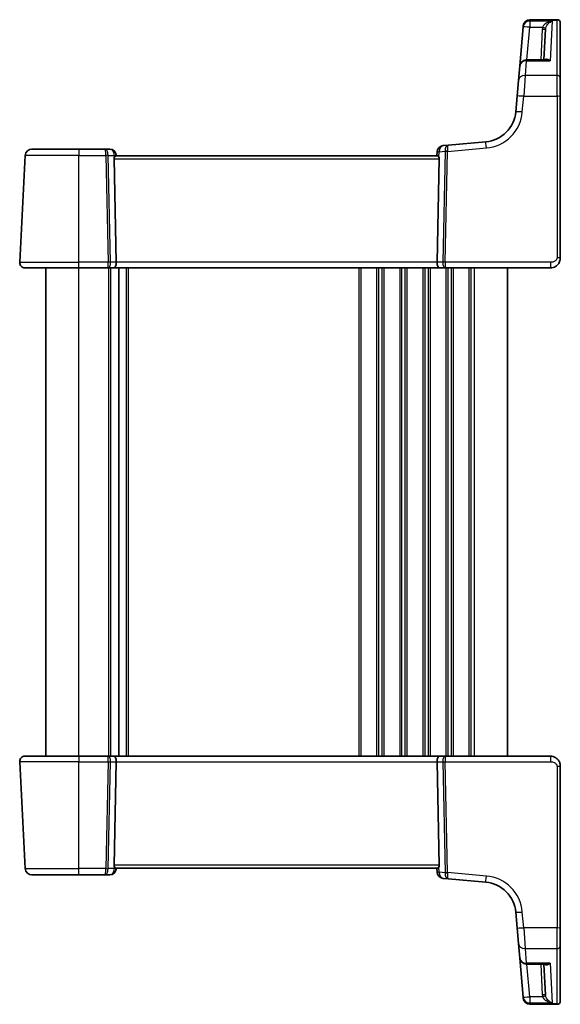
# Model space of a CAD drawing. Units: millimetres. Extents: x 29 to 3979, y 16 to 718.
# Drawn here: x 1328 to 1410, y 405 to 555 of the extents above; entities that cross this region are included whole.
import ezdxf

# ---------------------------------------------------------------- set-up
doc = ezdxf.new("R2010")
doc.units = ezdxf.units.MM
doc.header["$LTSCALE"] = 2
doc.layers.add('Visible (ISO)', color=7, linetype='Continuous', lineweight=35)
doc.layers.add('Visible Narrow (ISO)', color=7, linetype='Continuous', lineweight=25)

msp = doc.modelspace()

# ---------------------------------------------------------------- linework, layer by layer
at = {"layer": 'Visible (ISO)'}
for p, q in [((1405.7489, 554.5069), (1409.8666, 554.5069)), ((1410.3666, 554.0069), (1410.3666, 553.9667)), ((1410.3666, 553.9667), (1410.3666, 545.6505)), ((1404.7357, 553.3995), (1404.2187, 547.4899)), ((1404.7357, 553.3995), (1404.7498, 553.5605)), ((1404.7498, 553.5605), (1404.7527, 553.5941)), ((1407.8911, 548.4028), (1408.1356, 553.0688)), ((1408.1621, 548.4028), (1405.2149, 548.4028)), ((1404.0283, 545.3143), (1404.2187, 547.4899)), ((1403.8198, 542.9308), (1404.0283, 545.3143)), ((1410.3666, 545.6505), (1410.3666, 542.8698)), ((1403.8198, 542.9308), (1403.6117, 540.5524)), ((1410.3666, 518.3961), (1410.3666, 542.8698)), ((1399.0665, 536.0072), (1393.3767, 535.5094)), ((1330.2589, 534.8961), (1337.3666, 534.8961)), ((1341.2828, 534.8961), (1337.3666, 534.8961)), ((1342.0628, 534.8961), (1341.2828, 534.8961)), ((1391.7225, 534.5352), (1391.6666, 533.8961)), ((1393.3767, 535.5094), (1392.6316, 535.4442)), ((1329.2603, 533.9485), (1328.4107, 517.738)), ((1343.0484, 517.738), (1342.7079, 533.4223)), ((1391.7154, 533.8961), (1343.0178, 533.8961)), ((1343.0666, 533.8961), (1343.059, 533.9833)), ((1391.6849, 517.738), (1392.0254, 533.4223)), ((1337.3666, 516.8961), (1329.2097, 516.8961)), ((1332.3666, 442.8961), (1332.3666, 516.8961)), ((1337.3666, 516.8961), (1341.7174, 516.8961)), ((1341.7174, 516.8961), (1342.7174, 516.8961)), ((1342.7174, 516.8961), (1392.0158, 516.8961)), ((1343.4166, 442.8961), (1343.4166, 516.8961)), ((1343.4166, 442.8961), (1343.4166, 516.8961)), ((1392.0158, 516.8961), (1393.0158, 516.8961)), ((1393.0158, 516.8961), (1408.8666, 516.8961)), ((1402.3666, 442.8961), (1402.3666, 516.8961)), ((1328.4107, 442.0543), (1329.2603, 425.8438)), ((1329.2097, 442.8961), (1337.3666, 442.8961)), ((1341.7174, 442.8961), (1337.3666, 442.8961)), ((1342.7174, 442.8961), (1341.7174, 442.8961)), ((1343.0484, 442.0543), (1342.7079, 426.37)), ((1392.0158, 442.8961), (1342.7174, 442.8961)), ((1391.6849, 442.0543), (1392.0254, 426.37)), ((1393.0158, 442.8961), (1392.0158, 442.8961)), ((1408.8666, 442.8961), (1393.0158, 442.8961)), ((1410.3666, 416.9224), (1410.3666, 441.3961)), ((1343.0178, 425.8961), (1391.7154, 425.8961)), ((1343.059, 425.809), (1343.0666, 425.8961)), ((1391.6666, 425.8961), (1391.7225, 425.257)), ((1337.3666, 424.8961), (1330.2589, 424.8961)), ((1337.3666, 424.8961), (1341.2828, 424.8961)), ((1341.2828, 424.8961), (1342.0628, 424.8961)), ((1392.6316, 424.348), (1393.3767, 424.2828)), ((1393.3767, 424.2828), (1399.0665, 423.785)), ((1403.6117, 419.2398), (1403.8198, 416.8614)), ((1404.0283, 414.478), (1403.8198, 416.8614)), ((1410.3666, 416.9224), (1410.3666, 414.1417)), ((1404.2187, 412.3023), (1404.0283, 414.478)), ((1410.3666, 414.1417), (1410.3666, 405.8256)), ((1404.2187, 412.3023), (1404.7357, 406.3928)), ((1405.2149, 411.3895), (1408.1621, 411.3895)), ((1407.8911, 411.3895), (1408.1356, 406.7234)), ((1404.7498, 406.2317), (1404.7357, 406.3928)), ((1404.7527, 406.1982), (1404.7498, 406.2317)), ((1405.7489, 405.2853), (1409.8666, 405.2853)), ((1410.3666, 405.8256), (1410.3666, 405.7853))]:
    msp.add_line(p, q, dxfattribs=at)
for centre, radius, start, end in [((1405.7489, 553.5069), 1, 90, 175), ((1409.8666, 554.0069), 0.5, 0, 90), ((1405.2149, 547.4028), 1, 90, 175), ((1398.6307, 540.9882), 5, 275, 355), ((1330.2589, 533.8961), 1, 90, 177), ((1342.0628, 533.8961), 1, 5, 90), ((1392.7187, 534.448), 1, 95, 175), ((1329.2097, 517.6961), 0.8, 177, 270), ((1329.2097, 442.0961), 0.8, 90, 183), ((1330.2589, 425.8961), 1, 183, 270), ((1342.0628, 425.8961), 1, 270, 355), ((1392.7187, 425.3442), 1, 185, 265), ((1398.6307, 418.804), 5, 5, 85), ((1405.2149, 412.3895), 1, 185, 270), ((1405.7489, 406.2853), 1, 185, 270), ((1409.8666, 405.7853), 0.5, 270, 0)]:
    msp.add_arc(centre, radius, start, end, dxfattribs=at)
for centre, major_axis, ratio, start_param, end_param in [((1343.2091, 533.3961), (-0.3736, 0.36), 0.92857991, 0.14702369, 0.75155876), ((1391.5241, 533.3961), (-0.3736, -0.36), 0.92857991, 2.39003389, 2.99456896), ((1342.7174, 517.6961), (0, -0.8), 0.41421356, 0, 1.6231562), ((1392.0158, 517.6961), (0, -0.8), 0.41421356, 4.6600291, 6.28318531), ((1342.7174, 442.0961), (0, 0.8), 0.41421356, 4.6600291, 6.28318531), ((1392.0158, 442.0961), (0, 0.8), 0.41421356, 0, 1.6231562), ((1343.2091, 426.3961), (0.3736, 0.36), 0.92857991, 2.39003389, 2.99456896), ((1391.5241, 426.3961), (0.3736, -0.36), 0.92857991, 0.14702369, 0.75155876)]:
    msp.add_ellipse(centre, major_axis=major_axis, ratio=ratio, start_param=start_param, end_param=end_param, dxfattribs=at)
for points, knots in [([(1342.7906, 533.7015), (1342.7979, 533.712), (1342.8052, 533.722), (1342.8489, 533.7788), (1342.8892, 533.8207), (1342.9611, 533.8789), (1342.9925, 533.8951), (1343.0164, 533.8961), (1343.0171, 533.8961), (1343.0178, 533.8961)], [0.0346218741, 0.0346218741, 0.0346218741, 0.0346218741, 0.0390351116, 0.0390351116, 0.0610727772, 0.0610727772, 0.0831104428, 0.0831104428, 0.0838124672, 0.0838124672, 0.0838124672, 0.0838124672]), ([(1391.7154, 533.8961), (1391.7161, 533.8961), (1391.7169, 533.8961), (1391.7404, 533.8952), (1391.7713, 533.8794), (1391.8419, 533.8227), (1391.8815, 533.7819), (1391.9257, 533.7251), (1391.9342, 533.7136), (1391.9427, 533.7015)], [0.2380763612, 0.2380763612, 0.2380763612, 0.2380763612, 0.2387783481, 0.2387783481, 0.2604702903, 0.2604702903, 0.2821622324, 0.2821622324, 0.2872479067, 0.2872479067, 0.2872479067, 0.2872479067]), ([(1408.8666, 516.8961), (1409.0072, 516.8961), (1409.1569, 516.9169), (1409.5294, 517.0293), (1409.7372, 517.1557), (1410.0768, 517.4751), (1410.1939, 517.6703), (1410.3369, 518.0385), (1410.3666, 518.2106), (1410.3666, 518.3961)], [0, 0, 0, 0, 0.15756296, 0.15756296, 0.40966368, 0.40966368, 0.70249042, 0.70249042, 1, 1, 1, 1]), ([(1410.3666, 441.3961), (1410.3666, 441.4575), (1410.3629, 441.5169), (1410.347, 441.6487), (1410.333, 441.7209), (1410.2916, 441.8713), (1410.2635, 441.9497), (1410.1863, 442.1154), (1410.1357, 442.2029), (1409.9771, 442.417), (1409.8523, 442.5418), (1409.5797, 442.7235), (1409.4436, 442.7888), (1409.157, 442.8753), (1409.0072, 442.8961), (1408.8666, 442.8961)], [0, 0, 0, 0, 0.09839398, 0.09839398, 0.219133879, 0.219133879, 0.345363598, 0.345363598, 0.481511817, 0.481511817, 0.684749056, 0.684749056, 0.842391817, 0.842391817, 1, 1, 1, 1]), ([(1343.0178, 425.8961), (1343.0171, 425.8961), (1343.0164, 425.8961), (1342.9929, 425.8971), (1342.962, 425.9128), (1342.8914, 425.9695), (1342.8518, 426.0103), (1342.8075, 426.0672), (1342.799, 426.0787), (1342.7906, 426.0908)], [0.2381510361, 0.2381510361, 0.2381510361, 0.2381510361, 0.2388530231, 0.2388530231, 0.2605449652, 0.2605449652, 0.2822369074, 0.2822369074, 0.2873225816, 0.2873225816, 0.2873225816, 0.2873225816]), ([(1391.9427, 426.0908), (1391.9354, 426.0803), (1391.928, 426.0703), (1391.8844, 426.0134), (1391.8441, 425.9716), (1391.7722, 425.9133), (1391.7407, 425.8971), (1391.7169, 425.8961), (1391.7161, 425.8961), (1391.7154, 425.8961)], [0.0346218741, 0.0346218741, 0.0346218741, 0.0346218741, 0.0390351116, 0.0390351116, 0.0610727772, 0.0610727772, 0.0831104428, 0.0831104428, 0.0838124672, 0.0838124672, 0.0838124672, 0.0838124672])]:
    msp.add_open_spline(points, degree=3, knots=knots, dxfattribs=at)
at = {"layer": 'Visible Narrow (ISO)'}
for p, q in [((1405.746, 554.46), (1405.7319, 554.2962)), ((1405.7319, 554.2962), (1405.7319, 553.3646)), ((1409.1497, 554.2962), (1405.7319, 554.2962)), ((1405.7489, 554.5069), (1405.746, 554.46)), ((1405.746, 554.46), (1409.8666, 554.46)), ((1409.1497, 554.2962), (1408.84, 548.2865)), ((1409.8666, 554.46), (1409.8666, 554.5069)), ((1409.8666, 546.0739), (1409.8666, 554.46)), ((1405.2978, 548.4028), (1405.7319, 553.3646)), ((1405.7319, 553.3646), (1407.6798, 553.3646)), ((1407.6363, 553.0688), (1407.3917, 548.4028)), ((1405.2149, 548.2865), (1405.0245, 546.0739)), ((1405.2149, 548.4028), (1405.2149, 548.2865)), ((1405.2149, 548.2865), (1408.84, 548.2865)), ((1405.0245, 546.0739), (1404.816, 542.896)), ((1409.8666, 546.0739), (1405.0245, 546.0739)), ((1409.8666, 542.896), (1409.8666, 546.0739)), ((1404.6079, 540.5176), (1404.816, 542.896)), ((1404.816, 542.896), (1409.8666, 542.896)), ((1409.8666, 542.896), (1409.8666, 518.4223)), ((1337.3666, 534.8961), (1337.3666, 533.9485)), ((1391.9427, 533.7015), (1392.0126, 534.5004)), ((1392.0126, 534.5004), (1392.9033, 534.5783)), ((1392.9036, 534.5474), (1392.5387, 517.738)), ((1392.8917, 517.738), (1393.2566, 534.5474)), ((1393.2566, 534.5474), (1399.1537, 535.0634)), ((1337.3666, 533.9485), (1329.2603, 533.9485)), ((1337.3666, 517.738), (1337.3666, 533.9485)), ((1337.3666, 533.9485), (1341.4896, 533.9485)), ((1341.4896, 533.9485), (1341.8415, 517.738)), ((1341.8427, 533.9485), (1342.7689, 533.9485)), ((1342.1946, 517.738), (1341.8427, 533.9485)), ((1342.7079, 533.4223), (1392.0254, 533.4223)), ((1342.7689, 533.9485), (1342.7906, 533.7015)), ((1328.4107, 517.738), (1337.3666, 517.738)), ((1341.8415, 517.738), (1337.3666, 517.738)), ((1337.3666, 516.8961), (1337.3666, 517.738)), ((1337.3666, 442.8961), (1337.3666, 516.8961)), ((1341.9166, 442.8961), (1341.9166, 516.8961)), ((1343.0484, 517.738), (1342.1946, 517.738)), ((1342.2166, 442.8961), (1342.2166, 516.8961)), ((1391.6849, 517.738), (1343.0484, 517.738)), ((1344.6166, 442.8961), (1344.6166, 516.8961)), ((1344.9166, 442.8961), (1344.9166, 516.8961)), ((1379.8666, 442.8961), (1379.8666, 516.8961)), ((1380.1666, 442.8961), (1380.1666, 516.8961)), ((1382.5666, 442.8961), (1382.5666, 516.8961)), ((1382.8666, 442.8961), (1382.8666, 516.8961)), ((1383.3666, 442.8961), (1383.3666, 516.8961)), ((1383.6666, 442.8961), (1383.6666, 516.8961)), ((1386.0666, 442.8961), (1386.0666, 516.8961)), ((1386.3666, 442.8961), (1386.3666, 516.8961)), ((1386.8666, 442.8961), (1386.8666, 516.8961)), ((1387.1666, 442.8961), (1387.1666, 516.8961)), ((1389.5666, 442.8961), (1389.5666, 516.8961)), ((1389.8666, 442.8961), (1389.8666, 516.8961)), ((1390.3666, 442.8961), (1390.3666, 516.8961)), ((1390.6666, 442.8961), (1390.6666, 516.8961)), ((1392.5387, 517.738), (1391.6849, 517.738)), ((1408.8666, 517.738), (1392.8917, 517.738)), ((1393.0666, 442.8961), (1393.0666, 516.8961)), ((1393.3666, 442.8961), (1393.3666, 516.8961)), ((1393.8666, 442.8961), (1393.8666, 516.8961)), ((1394.1666, 442.8961), (1394.1666, 516.8961)), ((1396.5666, 442.8961), (1396.5666, 516.8961)), ((1396.8666, 442.8961), (1396.8666, 516.8961)), ((1397.3666, 442.8961), (1397.3666, 516.8961)), ((1408.8666, 517.738), (1408.8666, 516.8961)), ((1337.3666, 442.0543), (1328.4107, 442.0543)), ((1337.3666, 442.8961), (1337.3666, 442.0543)), ((1337.3666, 442.0543), (1341.8415, 442.0543)), ((1337.3666, 425.8438), (1337.3666, 442.0543)), ((1341.8415, 442.0543), (1341.4896, 425.8438)), ((1341.8427, 425.8438), (1342.1946, 442.0543)), ((1342.1946, 442.0543), (1343.0484, 442.0543)), ((1343.0484, 442.0543), (1391.6849, 442.0543)), ((1391.6849, 442.0543), (1392.5387, 442.0543)), ((1392.5387, 442.0543), (1392.9036, 425.2448)), ((1392.8917, 442.0543), (1408.8666, 442.0543)), ((1393.2566, 425.2448), (1392.8917, 442.0543)), ((1408.8666, 442.8961), (1408.8666, 442.0543)), ((1409.8666, 441.37), (1409.8666, 416.8962)), ((1329.2603, 425.8438), (1337.3666, 425.8438)), ((1341.4896, 425.8438), (1337.3666, 425.8438)), ((1337.3666, 424.8961), (1337.3666, 425.8438)), ((1342.7689, 425.8438), (1341.8427, 425.8438)), ((1392.0254, 426.37), (1342.7079, 426.37)), ((1342.7906, 426.0908), (1342.7689, 425.8438)), ((1392.0126, 425.2919), (1391.9427, 426.0908)), ((1392.9033, 425.2139), (1392.0126, 425.2919)), ((1399.1537, 424.7289), (1393.2566, 425.2448)), ((1404.816, 416.8962), (1404.6079, 419.2746)), ((1404.816, 416.8962), (1405.0245, 413.7183)), ((1409.8666, 416.8962), (1404.816, 416.8962)), ((1409.8666, 413.7183), (1409.8666, 416.8962)), ((1405.0245, 413.7183), (1405.2149, 411.5058)), ((1405.0245, 413.7183), (1409.8666, 413.7183)), ((1409.8666, 405.3323), (1409.8666, 413.7183)), ((1405.2149, 411.5058), (1405.2149, 411.3895)), ((1408.84, 411.5058), (1405.2149, 411.5058)), ((1405.7319, 406.4276), (1405.2978, 411.3895)), ((1407.3917, 411.3895), (1407.6363, 406.7234)), ((1408.84, 411.5058), (1409.1497, 405.4961)), ((1407.6798, 406.4276), (1405.7319, 406.4276)), ((1405.7319, 406.4276), (1405.7319, 405.4961)), ((1405.7319, 405.4961), (1409.1497, 405.4961)), ((1405.7319, 405.4961), (1405.746, 405.3323)), ((1405.746, 405.3323), (1405.7489, 405.2853)), ((1409.8666, 405.3323), (1405.746, 405.3323)), ((1409.8666, 405.2853), (1409.8666, 405.3323))]:
    msp.add_line(p, q, dxfattribs=at)
for centre, start, end in [((1398.6307, 541.0405), 275, 355), ((1398.6307, 418.7517), 5, 85)]:
    msp.add_arc(centre, 6, start, end, dxfattribs=at)
for centre, major_axis, ratio, start_param, end_param in [((1405.7319, 553.3123), (-0.9962, 0.0872), 0.98373271, 4.79824288, 6.28318531), ((1405.746, 553.4734), (-0.9962, 0.0872), 0.98648276, 4.7984817, 6.28318531), ((1409.8666, 553.9667), (0.5, 0), 0.98658338, 0, 1.57079633), ((1405.7319, 553.3123), (-0.9962, 0.0872), 0.05213734, 4.71695038, 6.28318531), ((1407.6363, 553.095), (0.4993, -0.0262), 0.05226443, 4.71512804, 6.28318531), ((1407.6798, 553.3908), (0.4857, -0.1187), 0.05084273, 4.72481784, 6.24399501), ((1405.2149, 547.4028), (-0.9962, 0.0872), 0.88295149, 4.78948412, 6.28318531), ((1405.0245, 545.2271), (-0.9962, 0.0872), 0.84590066, 4.78626103, 6.28318531), ((1409.8666, 545.6505), (0.5, 0), 0.84681603, 0, 1.57079633), ((1404.816, 542.8437), (-0.9962, 0.0872), 0.05213734, 4.71695038, 6.28318531), ((1409.8666, 542.8698), (0.5, 0), 0.05233596, 0, 1.57079633), ((1404.6079, 540.4653), (-0.9962, 0.0872), 0.05213734, 4.71695038, 6.28318531), ((1399.1537, 535.011), (-0.0872, 0.9962), 0.00456759, 4.76454943, 6.28318531), ((1341.2828, 533.8961), (0, 1), 0.56066017, 4.76474886, 6.28318531), ((1341.2828, 533.8961), (0, -1), 0.20710678, 1.6231562, 3.14159265), ((1342.0628, 533.8961), (0, 1), 0.70710678, 4.76474886, 6.28318531), ((1392.7187, 534.448), (-0.9962, 0.0872), 0.0133208, 0, 0.78411713), ((1392.7187, 534.448), (-0.0872, 0.9962), 0.7034495, 0, 1.45686928), ((1393.4638, 534.5132), (0.0872, -0.9962), 0.55637242, 3.14159265, 4.59846193), ((1393.2563, 534.5521), (-0.4996, -0.0202), 0.11376862, 4.7131741, 5.49261802), ((1392.4013, 534.4773), (-0.3729, -0.3954), 0.85097247, 2.38579968, 2.44756627), ((1393.2566, 534.5213), (-0.4999, 0.0109), 0.05232366, 4.71352482, 5.49778779), ((1393.4638, 534.5132), (-0.0872, 0.9962), 0.20236387, 0, 1.45686928), ((1392.7544, 534.4512), (0.0208, 1.0042), 0.50076076, 4.81876329, 4.88052989), ((1341.4896, 533.9223), (0.4999, 0.0109), 0.05232366, 0.78539752, 1.56966048), ((1342.0628, 533.8961), (0.9962, 0.0872), 0.0133208, 5.49906818, 6.28318531), ((1409.8666, 518.3961), (0.5, 0), 0.05233596, 0, 1.57079633), ((1341.7174, 517.6961), (0, -0.8), 0.15533009, 0, 1.6231562), ((1341.7174, 517.6961), (0, 0.8), 0.59727182, 3.14159265, 4.76474886), ((1341.8415, 517.7118), (-0.4999, -0.0109), 0.05232366, 3.92699017, 4.71125314), ((1393.0158, 517.6961), (0, -0.8), 0.59727182, 4.6600291, 6.28318531), ((1392.8917, 517.7118), (-0.4999, 0.0109), 0.05232366, 4.71352482, 5.49778779), ((1393.0158, 517.6961), (0, 0.8), 0.15533009, 1.51843645, 3.14159265), ((1341.7174, 442.0961), (0, 0.8), 0.59727182, 4.6600291, 6.28318531), ((1341.7174, 442.0961), (0, -0.8), 0.15533009, 1.51843645, 3.14159265), ((1341.8415, 442.0804), (0.4999, -0.0109), 0.05232366, 4.71352482, 5.49778779), ((1393.0158, 442.0961), (0, -0.8), 0.59727182, 3.14159265, 4.76474886), ((1392.8917, 442.0804), (0.4999, 0.0109), 0.05232366, 3.92699017, 4.71125314), ((1393.0158, 442.0961), (0, 0.8), 0.15533009, 0, 1.6231562), ((1409.8666, 441.3961), (0.5, 0), 0.05233596, 4.71238898, 6.2831853), ((1341.2828, 425.8961), (0, -1), 0.20710678, 0, 1.51843645), ((1341.2828, 425.8961), (0, 1), 0.56066017, 3.14159265, 4.6600291), ((1341.4896, 425.87), (-0.4999, 0.0109), 0.05232366, 1.57193217, 2.35619514), ((1342.0628, 425.8961), (0, -1), 0.70710678, 0, 1.51843645), ((1342.0628, 425.8961), (0.9962, -0.0872), 0.0133208, 0, 0.78411713), ((1392.7187, 425.3442), (-0.9962, -0.0872), 0.0133208, 5.49906822, 6.28318537), ((1392.7187, 425.3442), (-0.0872, -0.9962), 0.7034495, 4.82631603, 6.28318531), ((1393.4638, 425.279), (-0.0872, -0.9962), 0.55637242, 4.82631603, 6.28318531), ((1392.4013, 425.3149), (0.3729, -0.3954), 0.85097247, 0.69402638, 0.75579298), ((1393.2563, 425.2401), (0.4996, -0.0202), 0.11376862, 3.93215994, 4.71160386), ((1393.2566, 425.271), (0.4999, 0.0109), 0.05232366, 3.92699017, 4.71125314), ((1393.4638, 425.279), (0.0872, 0.9962), 0.20236387, 1.68472338, 3.14159265), ((1392.7544, 425.3411), (-0.0208, 1.0042), 0.50076076, 4.54424807, 4.60601467), ((1399.1537, 424.7812), (-0.0872, -0.9962), 0.00456759, 0, 1.51863588), ((1404.6079, 419.327), (-0.9962, -0.0872), 0.05213734, 0, 1.56623493), ((1404.816, 416.9486), (-0.9962, -0.0872), 0.05213734, 0, 1.56623493), ((1409.8666, 416.9224), (0.5, 0), 0.05233596, 4.71238898, 6.2831853), ((1405.0245, 414.5651), (-0.9962, -0.0872), 0.84590066, 0, 1.49692428), ((1409.8666, 414.1417), (0.5, 0), 0.84681603, 4.71238898, 6.28318531), ((1405.2149, 412.3895), (-0.9962, -0.0872), 0.88295149, 0, 1.49370119), ((1405.7319, 406.4799), (-0.9962, -0.0872), 0.05213734, 0, 1.56623493), ((1405.7319, 406.4799), (-0.9962, -0.0872), 0.98373271, 0, 1.48494243), ((1405.746, 406.3189), (-0.9962, -0.0872), 0.98648276, 0, 1.48470361), ((1407.6363, 406.6972), (0.4993, 0.0262), 0.05226443, 0, 1.56805727), ((1407.6798, 406.4014), (0.4857, 0.1187), 0.05084273, 0.03919029, 1.55836746), ((1409.8666, 405.8256), (0.5, 0), 0.98658338, 4.71238898, 6.28318531)]:
    msp.add_ellipse(centre, major_axis=major_axis, ratio=ratio, start_param=start_param, end_param=end_param, dxfattribs=at)
for points, knots in [([(1409.1497, 554.2962), (1408.9771, 554.2755), (1408.8029, 554.235), (1408.479, 554.1185), (1408.3255, 554.044), (1408.0878, 553.886), (1407.9947, 553.8105), (1407.8512, 553.6603), (1407.7955, 553.589), (1407.7221, 553.4646), (1407.6982, 553.415), (1407.6798, 553.3646)], [-0.250816392, -0.250816392, -0.250816392, -0.250816392, -0.177438514, -0.177438514, -0.108829563, -0.108829563, -0.060725389, -0.060725389, -0.023355919, -0.023355919, 0, 0, 0, 0]), ([(1408.1649, 553.2712), (1408.1772, 553.3229), (1408.1932, 553.3741), (1408.2424, 553.5036), (1408.2797, 553.5786), (1408.376, 553.7385), (1408.4383, 553.8202), (1408.5976, 553.9935), (1408.7005, 554.0778), (1408.9174, 554.2143), (1409.0341, 554.2653), (1409.1497, 554.2962)], [0, 0, 0, 0, 0.023355919, 0.023355919, 0.060725389, 0.060725389, 0.108829563, 0.108829563, 0.177438514, 0.177438514, 0.250816392, 0.250816392, 0.250816392, 0.250816392]), ([(1407.6798, 553.3646), (1407.6679, 553.3162), (1407.6583, 553.2671), (1407.6438, 553.1684), (1407.6389, 553.1187), (1407.6363, 553.0688)], [0, 0, 0, 0, 0.0149909658, 0.0149909658, 0.0299819316, 0.0299819316, 0.0299819316, 0.0299819316]), ([(1408.1356, 553.0688), (1408.1374, 553.1029), (1408.1407, 553.137), (1408.1505, 553.2045), (1408.1569, 553.238), (1408.1649, 553.2712)], [-0.0299819316, -0.0299819316, -0.0299819316, -0.0299819316, -0.0149909658, -0.0149909658, 0, 0, 0, 0]), ([(1408.84, 548.2865), (1408.7033, 548.3856), (1408.566, 548.4579), (1408.3363, 548.5239), (1408.2407, 548.5321), (1408.0892, 548.498), (1408.0297, 548.4667), (1407.9786, 548.4107), (1407.9751, 548.4068), (1407.9718, 548.4028)], [-0.000764721, -0.000764721, -0.000764721, -0.000764721, 0.088942045, 0.088942045, 0.157495256, 0.157495256, 0.210624404, 0.210624404, 0.214495912, 0.214495912, 0.214495912, 0.214495912]), ([(1408.1621, 548.4028), (1408.1834, 548.4028), (1408.2048, 548.4024), (1408.424, 548.3941), (1408.6325, 548.3536), (1408.84, 548.2865)], [-0.0987155724, -0.0987155724, -0.0987155724, -0.0987155724, -0.0889420455, -0.0889420455, 0.000764721, 0.000764721, 0.000764721, 0.000764721]), ([(1409.8666, 518.4223), (1409.8666, 518.2986), (1409.819, 518.187), (1409.6607, 517.9879), (1409.549, 517.9018), (1409.3116, 517.7912), (1409.1905, 517.7606), (1409.0023, 517.7396), (1408.9322, 517.738), (1408.8666, 517.738)], [-1, -1, -1, -1, -0.70249042, -0.70249042, -0.40966368, -0.40966368, -0.15756296, -0.15756296, 0, 0, 0, 0]), ([(1408.8666, 442.0543), (1408.9322, 442.0543), (1409.0024, 442.0527), (1409.1472, 442.0365), (1409.2217, 442.0219), (1409.3876, 441.9698), (1409.4776, 441.927), (1409.6092, 441.8374), (1409.657, 441.7968), (1409.7364, 441.7123), (1409.7691, 441.669), (1409.8201, 441.5805), (1409.8391, 441.5354), (1409.8612, 441.4503), (1409.8666, 441.4109), (1409.8666, 441.37)], [-1, -1, -1, -1, -0.842391817, -0.842391817, -0.684749056, -0.684749056, -0.481511817, -0.481511817, -0.345363598, -0.345363598, -0.219133879, -0.219133879, -0.09839398, -0.09839398, 0, 0, 0, 0]), ([(1407.9718, 411.3895), (1407.998, 411.3581), (1408.0284, 411.3332), (1408.0986, 411.294), (1408.1396, 411.2807), (1408.2514, 411.2637), (1408.3251, 411.2694), (1408.4711, 411.3047), (1408.543, 411.332), (1408.6898, 411.4051), (1408.7651, 411.4514), (1408.84, 411.5058)], [0.062539927, 0.062539927, 0.062539927, 0.062539927, 0.092840348, 0.092840348, 0.126886612, 0.126886612, 0.180205595, 0.180205595, 0.228623839, 0.228623839, 0.27780056, 0.27780056, 0.27780056, 0.27780056]), ([(1408.84, 411.5058), (1408.7263, 411.469), (1408.612, 411.4402), (1408.3891, 411.401), (1408.28, 411.3903), (1408.1703, 411.3895), (1408.1662, 411.3895), (1408.1621, 411.3895)], [-0.2778005603, -0.2778005603, -0.2778005603, -0.2778005603, -0.2286238393, -0.2286238393, -0.1802055946, -0.1802055946, -0.1783202669, -0.1783202669, -0.1783202669, -0.1783202669]), ([(1407.6363, 406.7234), (1407.6389, 406.6736), (1407.6438, 406.6238), (1407.6583, 406.5251), (1407.6679, 406.4761), (1407.6798, 406.4276)], [0, 0, 0, 0, 0.0149909658, 0.0149909658, 0.0299819316, 0.0299819316, 0.0299819316, 0.0299819316]), ([(1407.6798, 406.4276), (1407.7028, 406.3648), (1407.7342, 406.3033), (1407.8323, 406.1512), (1407.9077, 406.0664), (1408.1031, 405.8909), (1408.2276, 405.8076), (1408.5273, 405.6503), (1408.7058, 405.5857), (1408.9744, 405.5221), (1409.0623, 405.5065), (1409.1497, 405.4961)], [-0.250039376, -0.250039376, -0.250039376, -0.250039376, -0.220929229, -0.220929229, -0.174352996, -0.174352996, -0.113803892, -0.113803892, -0.036393859, -0.036393859, 0.000777017, 0.000777017, 0.000777017, 0.000777017]), ([(1408.1649, 406.521), (1408.1569, 406.5542), (1408.1505, 406.5877), (1408.1407, 406.6553), (1408.1374, 406.6893), (1408.1356, 406.7234)], [-0.0299819316, -0.0299819316, -0.0299819316, -0.0299819316, -0.0149909658, -0.0149909658, 0, 0, 0, 0]), ([(1409.1497, 405.4961), (1409.0911, 405.5117), (1409.0323, 405.5325), (1408.8524, 405.6123), (1408.7328, 405.688), (1408.532, 405.8644), (1408.4486, 405.9557), (1408.3176, 406.1442), (1408.2671, 406.2341), (1408.2014, 406.3929), (1408.1803, 406.4566), (1408.1649, 406.521)], [-0.000777017, -0.000777017, -0.000777017, -0.000777017, 0.036393859, 0.036393859, 0.113803892, 0.113803892, 0.174352996, 0.174352996, 0.220929229, 0.220929229, 0.250039376, 0.250039376, 0.250039376, 0.250039376])]:
    msp.add_open_spline(points, degree=3, knots=knots, dxfattribs=at)

doc.saveas('drawing.dxf')
